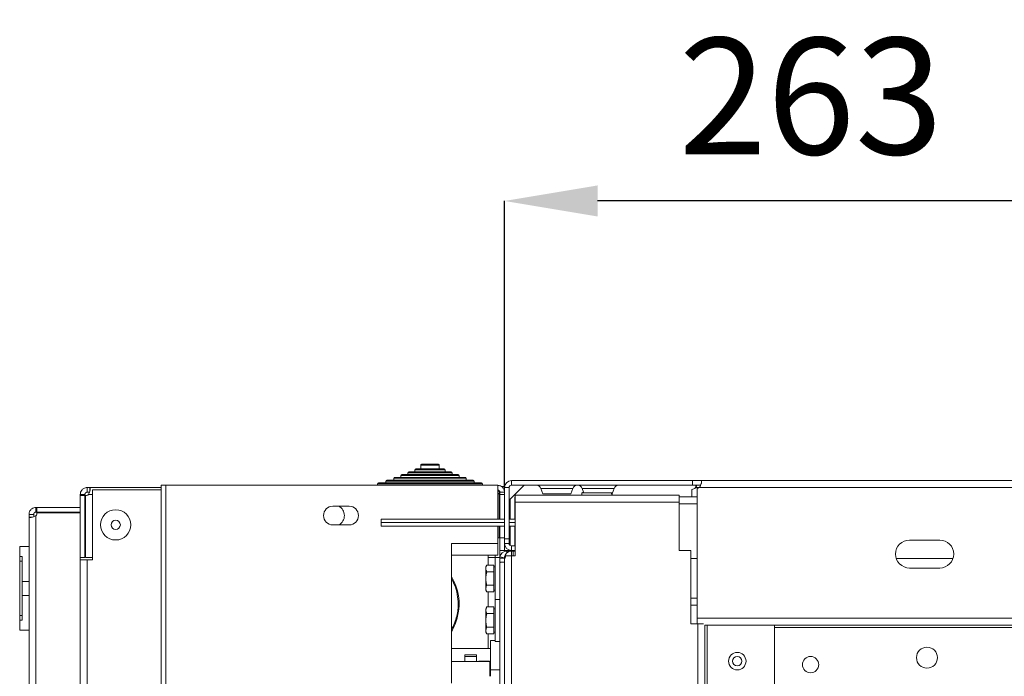
# Model space of a CAD drawing. Units: millimetres. Extents: x 209 to 12713, y -134 to 5606.
# Drawn here: x 5631 to 6053, y 1719 to 2000 of the extents above; entities that cross this region are included whole.
import ezdxf

# ---------------------------------------------------------------- set-up
doc = ezdxf.new("R2010")
doc.units = ezdxf.units.MM
doc.header["$PDSIZE"] = -1
doc.styles.add('SLDTEXTSTYLE2', font='TXT', dxfattribs={"width": 0.663})
doc.dimstyles.new('SLDDIMSTYLE2', dxfattribs={"dimtxt": 2.69062, "dimasz": 2.5, "dimexe": 0, "dimexo": 0.0625, "dimgap": 0.672655, "dimtad": 1, "dimdec": 0, "dimlfac": 20, "dimrnd": 1e-09, "dimzin": 12, "dimdsep": 46, "dimtxsty": 'SLDTEXTSTYLE2', "dimsah": 1, "dimcen": 0.09, "dimadec": 0, "dimazin": 3, "dimtfac": 1, "dimtofl": 0, "dimtmove": 0, "dimatfit": 3, "dimfxl": 1, "dimfrac": 2, "dimtolj": 1, "dimtzin": 12, "dimarcsym": 0})

# ---------------------------------------------------------------- blocks, each defined once
blk = doc.blocks.new('*D734')
at = {"color": 0, "lineweight": -2}
for p, q in [((5838.74, 1799.58), (5838.74, 1922.56)), ((6062.01, 1922.56), (5878.74, 1922.56)), ((6102.01, 1544.06), (6102.01, 1922.56))]:
    blk.add_line(p, q, dxfattribs=at)
at = {"color": 0}
for points in [[(5878.74, 1929.23), (5878.74, 1915.9), (5838.74, 1922.56)], [(6062.01, 1915.9), (6062.01, 1929.23), (6102.01, 1922.56)]]:
    blk.add_solid(points, dxfattribs=at)
at = {"layer": 'Defpoints', "color": 0}
for p in [(5838.74, 1922.56), (5838.74, 1799.51), (6102.01, 1543.99)]:
    blk.add_point(p, dxfattribs=at)
at = {"color": 0, "insert": (5970.38, 1967.56), "char_height": 50, "attachment_point": 5, "style": 'SLDTEXTSTYLE2'}
blk.add_mtext('\\A1;263', dxfattribs=at)

msp = doc.modelspace()

# ---------------------------------------------------------------- linework, layer by layer
at = {"color": 8, "linetype": 'Continuous', "lineweight": 15}
for p, q in [((5797.26, 1805.92, 186.54), (5816.26, 1805.92, 186.54)), ((5800.26, 1807.12, 186.54), (5813.26, 1807.12, 186.54)), ((5802.76, 1809.12, 186.54), (5810.76, 1809.12, 186.54)), ((5787.76, 1802.32, 186.54), (5825.76, 1802.32, 186.54)), ((5791.26, 1803.52, 186.54), (5822.26, 1803.52, 186.54)), ((5794.26, 1804.72, 186.54), (5819.26, 1804.72, 186.54)), ((5784.26, 1801.12, 186.54), (5829.26, 1801.12, 186.54)), ((5854.32, 1799.2, 186.54), (5868.16, 1799.2, 186.54)), ((5872.07, 1799.2, 186.54), (5885.92, 1799.2, 186.54)), ((5920.79, 1799.51, 186.54), (5922.47, 1799.51, 186.54)), ((5661.76, 1796.52, 186.54), (5660.07, 1796.52, 186.54)), ((5843.24, 1792.51, 186.54), (5843.27, 1792.51, 186.54)), ((5913.77, 1792.51, 186.54), (5921.47, 1792.51, 186.54)), ((5838.74, 1784.5, 186.54), (5785.74, 1784.5, 186.54)), ((5843.27, 1784.5, 186.54), (5840.74, 1784.5, 186.54)), ((5839.74, 1772.24, 186.54), (5839.74, 1772.51, 186.54)), ((5839.74, 1771.46, 186.54), (5839.74, 1772.24, 186.54)), ((5921.47, 1752.01, 186.54), (5918.77, 1752.01, 186.54)), ((5925.74, 1364.51, 186.54), (5925.74, 1740.51, 186.54)), ((5954.74, 1739.51, 186.54), (6683.69, 1739.51, 186.54)), ((5836.74, 1721.31, 186.54), (5832.74, 1721.31, 186.54))]:
    msp.add_line(p, q, dxfattribs=at)
at = {"color": 7, "linetype": 'Continuous', "lineweight": 15}
for p, q in [((5797.26, 1805.92, 186.54), (5797.26, 1805.12, 186.54)), ((5797.66, 1806.32, 186.54), (5815.86, 1806.32, 186.54)), ((5800.26, 1807.12, 186.54), (5800.26, 1806.32, 186.54)), ((5800.66, 1807.52, 186.54), (5812.86, 1807.52, 186.54)), ((5802.76, 1809.12, 186.54), (5802.76, 1807.52, 186.54)), ((5803.16, 1809.52, 186.54), (5810.36, 1809.52, 186.54)), ((5810.76, 1807.52, 186.54), (5810.76, 1809.12, 186.54)), ((5813.26, 1806.32, 186.54), (5813.26, 1807.12, 186.54)), ((5816.26, 1805.12, 186.54), (5816.26, 1805.92, 186.54)), ((5787.76, 1802.32, 186.54), (5787.76, 1801.52, 186.54)), ((5788.16, 1802.72, 186.54), (5825.36, 1802.72, 186.54)), ((5791.26, 1803.52, 186.54), (5791.26, 1802.72, 186.54)), ((5791.66, 1803.92, 186.54), (5821.86, 1803.92, 186.54)), ((5794.26, 1804.72, 186.54), (5794.26, 1803.92, 186.54)), ((5794.66, 1805.12, 186.54), (5818.86, 1805.12, 186.54)), ((5819.26, 1803.92, 186.54), (5819.26, 1804.72, 186.54)), ((5822.26, 1802.72, 186.54), (5822.26, 1803.52, 186.54)), ((5825.76, 1801.52, 186.54), (5825.76, 1802.32, 186.54)), ((5841.74, 1802.51, 186.54), (5841.74, 1800.51, 186.54)), ((5919.47, 1802.51, 186.54), (5841.74, 1802.51, 186.54)), ((5923.4, 1802.51, 186.54), (5919.47, 1802.51, 186.54)), ((5919.47, 1800.51, 186.54), (5919.47, 1802.51, 186.54)), ((5923.4, 1801.84, 186.54), (5923.4, 1802.51, 186.54)), ((5923.4, 1802.51, 186.54), (6715.04, 1802.51, 186.54)), ((5659.53, 1799.52, 186.54), (5660.71, 1799.52, 186.54)), ((5659.53, 1797.52, 186.54), (5659.53, 1799.52, 186.54)), ((5659.53, 1797.52, 186.54), (5660.71, 1797.52, 186.54)), ((5660.71, 1799.52, 186.54), (5660.71, 1798.27, 186.54)), ((5691.26, 1799.52, 186.54), (5660.71, 1799.52, 186.54)), ((5661.76, 1798.53, 186.54), (5691.26, 1798.53, 186.54)), ((5661.76, 1768.53, 186.54), (5661.76, 1798.53, 186.54)), ((5691.26, 1800.51, 186.54), (5693.26, 1800.51, 186.54)), ((5691.26, 1800.51, 186.54), (5691.26, 1304.51, 186.54)), ((5835.93, 1800.51, 186.54), (5693.26, 1800.51, 186.54)), ((5693.26, 1800.51, 186.54), (5693.26, 1304.51, 186.54)), ((5784.26, 1801.12, 186.54), (5784.26, 1800.51, 186.54)), ((5784.66, 1801.52, 186.54), (5828.86, 1801.52, 186.54)), ((5829.26, 1800.51, 186.54), (5829.26, 1801.12, 186.54)), ((5835.93, 1786, 186.54), (5835.93, 1800.51, 186.54)), ((5836.74, 1797.5, 186.54), (5836.74, 1796.5, 186.54)), ((5836.74, 1797.5, 186.54), (5838.74, 1797.5, 186.54)), ((5837.3, 1800.01, 186.54), (5838.74, 1800.01, 186.54)), ((5838.74, 1800.01, 186.54), (5838.74, 1799.51, 186.54)), ((5838.74, 1799.51, 186.54), (5838.74, 1777.5, 186.54)), ((5838.74, 1799.51, 186.54), (5840.74, 1799.51, 186.54)), ((5840.74, 1799.51, 186.54), (5840.74, 1777.5, 186.54)), ((5841.22, 1794.51, 186.54), (5847.22, 1800.51, 186.54)), ((5919.47, 1800.51, 186.54), (5841.74, 1800.51, 186.54)), ((5854.32, 1799.2, 186.54), (5855.18, 1796.83, 186.54)), ((5867.3, 1796.83, 186.54), (5868.16, 1799.2, 186.54)), ((5872.07, 1799.2, 186.54), (5872.66, 1797.59, 186.54)), ((5885.05, 1796.83, 186.54), (5885.92, 1799.2, 186.54)), ((5919.22, 1798.75, 186.54), (5919.22, 1795.51, 186.54)), ((5923.02, 1800.51, 186.54), (5919.47, 1800.51, 186.54)), ((5920.79, 1799.51, 186.54), (5921.05, 1800.49, 186.54)), ((5921.47, 1743.51, 186.54), (5921.47, 1799.25, 186.54)), ((5922.47, 1799.51, 186.54), (6715.97, 1799.51, 186.54)), ((5656.53, 1796.09, 186.54), (5656.53, 1796.52, 186.54)), ((5658.53, 1796.52, 186.54), (5656.53, 1796.52, 186.54)), ((5656.53, 1769.53, 186.54), (5656.53, 1796.09, 186.54)), ((5658.53, 1796.09, 186.54), (5656.53, 1796.09, 186.54)), ((5658.53, 1796.09, 186.54), (5658.53, 1796.52, 186.54)), ((5658.53, 1769.53, 186.54), (5658.53, 1796.09, 186.54)), ((5658.83, 1796.09, 186.54), (5658.83, 1769.53, 186.54)), ((5836.5, 1786, 186.54), (5836.5, 1796.76, 186.54)), ((5836.74, 1796.5, 186.54), (5836.74, 1786, 186.54)), ((5838.74, 1796.5, 186.54), (5836.74, 1796.5, 186.54)), ((5841.22, 1786, 186.54), (5841.22, 1794.51, 186.54)), ((5843.24, 1795.51, 186.54), (5843.27, 1795.51, 186.54)), ((5843.24, 1792.51, 186.54), (5843.24, 1795.51, 186.54)), ((5843.27, 1796.25, 186.54), (5913.77, 1796.25, 186.54)), ((5843.27, 1796.25, 186.54), (5843.27, 1793.25, 186.54)), ((5843.27, 1793.25, 186.54), (5913.77, 1793.25, 186.54)), ((5843.27, 1770.26, 186.54), (5843.27, 1793.25, 186.54)), ((5867.3, 1796.83, 186.54), (5855.18, 1796.83, 186.54)), ((5872.02, 1797.25, 186.54), (5885.02, 1797.25, 186.54)), ((5872.02, 1797.25, 186.54), (5872.02, 1796.25, 186.54)), ((5885.05, 1796.83, 186.54), (5884.59, 1796.83, 186.54)), ((5885.02, 1796.25, 186.54), (5885.02, 1796.83, 186.54)), ((5913.77, 1793.25, 186.54), (5913.77, 1796.25, 186.54)), ((5913.77, 1795.51, 186.54), (5921.47, 1795.51, 186.54)), ((5913.77, 1793.25, 186.54), (5913.77, 1772.51, 186.54)), ((5637.53, 1791, 186.54), (5637.96, 1791, 186.54)), ((5637.53, 1791, 186.54), (5637.53, 1789, 186.54)), ((5637.53, 1789, 186.54), (5637.96, 1789, 186.54)), ((5637.96, 1791, 186.54), (5656.53, 1791, 186.54)), ((5637.96, 1789, 186.54), (5637.96, 1791, 186.54)), ((5637.96, 1789, 186.54), (5656.53, 1789, 186.54)), ((5772.03, 1791.51, 186.54), (5765.03, 1791.51, 186.54)), ((5843.24, 1786, 186.54), (5843.24, 1792.51, 186.54)), ((5634.53, 1786.82, 186.54), (5634.53, 1788, 186.54)), ((5634.53, 1788, 186.54), (5636.53, 1788, 186.54)), ((5635.78, 1786.82, 186.54), (5634.53, 1786.82, 186.54)), ((5634.53, 1786.82, 186.54), (5634.53, 1333.71, 186.54)), ((5636.53, 1787, 186.54), (5636.53, 1788, 186.54)), ((5637.53, 1787.45, 186.54), (5637.53, 1333.07, 186.54)), ((5656.53, 1788.69, 186.54), (5637.96, 1788.69, 186.54)), ((5785.74, 1784.5, 186.54), (5785.74, 1786, 186.54)), ((5785.74, 1786, 186.54), (5838.74, 1786, 186.54)), ((5840.74, 1786, 186.54), (5843.27, 1786, 186.54)), ((5765.03, 1783.51, 186.54), (5772.03, 1783.51, 186.54)), ((5785.74, 1783, 186.54), (5785.74, 1784.5, 186.54)), ((5838.74, 1783, 186.54), (5785.74, 1783, 186.54)), ((5835.93, 1775.51, 186.54), (5835.93, 1783, 186.54)), ((5836.5, 1778, 186.54), (5836.5, 1783, 186.54)), ((5836.74, 1783, 186.54), (5836.74, 1778, 186.54)), ((5843.27, 1783, 186.54), (5840.74, 1783, 186.54)), ((5841.22, 1774.66, 186.54), (5841.22, 1783, 186.54)), ((5843.24, 1774.51, 186.54), (5843.24, 1783, 186.54)), ((5835.93, 1778, 186.54), (5836.5, 1778, 186.54)), ((5836.74, 1778, 186.54), (5836.5, 1778, 186.54)), ((5836.74, 1778, 186.54), (5836.74, 1772.51, 186.54)), ((5838.74, 1778, 186.54), (5836.74, 1778, 186.54)), ((5838.74, 1777.5, 186.54), (5838.74, 1775.51, 186.54)), ((5840.74, 1777.5, 186.54), (5838.74, 1777.5, 186.54)), ((5840.74, 1777.5, 186.54), (5840.74, 1775.51, 186.54)), ((6012.72, 1776.99, 186.54), (6025.72, 1776.99, 186.54)), ((5630.53, 1774.26, 186.54), (5634.53, 1774.26, 186.54)), ((5630.53, 1769.98, 186.54), (5630.53, 1774.26, 186.54)), ((5815.93, 1715.63, 186.54), (5815.93, 1775.51, 186.54)), ((5815.93, 1775.51, 186.54), (5835.93, 1775.51, 186.54)), ((5835.93, 1775.51, 186.54), (5835.93, 1770.51, 186.54)), ((5836.74, 1769.24, 186.54), (5836.74, 1772.51, 186.54)), ((5836.74, 1772.51, 186.54), (5839.74, 1772.51, 186.54)), ((5838.74, 1775.51, 186.54), (5838.74, 1772.51, 186.54)), ((5838.74, 1775.51, 186.54), (5840.74, 1775.51, 186.54)), ((5838.74, 1772.51, 186.54), (5839.74, 1772.51, 186.54)), ((5841.74, 1772.51, 186.54), (5839.74, 1772.51, 186.54)), ((5839.74, 1772.51, 186.54), (5839.74, 1772.51, 186.54)), ((5843.27, 1772.51, 186.54), (5839.74, 1772.51, 186.54)), ((5839.74, 1772.24, 186.54), (5841.67, 1772.24, 186.54)), ((5841.22, 1772.51, 186.54), (5841.22, 1772.56, 186.54)), ((5841.74, 1774.51, 186.54), (5843.27, 1774.51, 186.54)), ((5841.74, 1772.51, 186.54), (5841.74, 1774.51, 186.54)), ((5841.74, 1772.51, 186.54), (5843.27, 1772.51, 186.54)), ((5841.74, 1770.25, 186.54), (5841.74, 1772.25, 186.54)), ((5842.49, 1772.25, 186.54), (5841.74, 1772.25, 186.54)), ((5843.27, 1772.25, 186.54), (5842.49, 1772.25, 186.54)), ((5842.49, 1772.25, 186.54), (5842.49, 1770.26, 186.54)), ((5913.77, 1772.51, 186.54), (5918.77, 1772.51, 186.54)), ((5918.77, 1772.51, 186.54), (5918.77, 1741.01, 186.54)), ((5630.53, 1769.98, 186.54), (5630.53, 1767.87, 186.54)), ((5631.53, 1769.98, 186.54), (5630.53, 1769.98, 186.54)), ((5630.53, 1767.87, 186.54), (5630.53, 1744.66, 186.54)), ((5631.53, 1767.87, 186.54), (5630.53, 1767.87, 186.54)), ((5631.53, 1759.26, 186.54), (5631.53, 1769.98, 186.54)), ((5658.53, 1769.53, 186.54), (5656.53, 1769.53, 186.54)), ((5656.53, 1768.53, 186.54), (5656.53, 1769.53, 186.54)), ((5659.53, 1768.53, 186.54), (5656.53, 1768.53, 186.54)), ((5656.53, 1335.53, 186.54), (5656.53, 1768.53, 186.54)), ((5658.83, 1769.53, 186.54), (5661.76, 1769.53, 186.54)), ((5659.53, 1768.53, 186.54), (5661.76, 1768.53, 186.54)), ((5659.53, 1335.53, 186.54), (5659.53, 1768.53, 186.54)), ((5835.93, 1770.51, 186.54), (5815.93, 1770.51, 186.54)), ((5831.76, 1770.51, 186.54), (5831.76, 1766.28, 186.54)), ((5831.76, 1769.53, 186.54), (5834.69, 1769.53, 186.54)), ((5834.69, 1769.53, 186.54), (5834.69, 1770.51, 186.54)), ((5834.74, 1770.51, 186.54), (5834.74, 1769.51, 186.54)), ((5834.74, 1751.51, 186.54), (5834.74, 1769.51, 186.54)), ((5836.74, 1769.51, 186.54), (5834.74, 1769.51, 186.54)), ((5836.74, 1766.25, 186.54), (5836.74, 1769.24, 186.54)), ((5838.74, 1769.24, 186.54), (5836.74, 1769.24, 186.54)), ((5836.79, 1769.79, 186.54), (5838.76, 1769.42, 186.54)), ((5838.76, 1769.42, 186.54), (5838.74, 1769.24, 186.54)), ((5838.74, 1769.25, 186.54), (5838.74, 1768.67, 186.54)), ((5838.74, 1768.67, 186.54), (5838.74, 1336.36, 186.54)), ((5841.74, 1770.26, 186.54), (5839.18, 1770.26, 186.54)), ((5841.74, 1770.26, 186.54), (5843.27, 1770.26, 186.54)), ((5841.74, 1770.26, 186.54), (5841.74, 1334.76, 186.54)), ((5921.47, 1769.01, 186.54), (5918.77, 1769.01, 186.54)), ((6031.38, 1769.01, 186.54), (6007.05, 1769.01, 186.54)), ((5831.19, 1766.28, 186.54), (5830.74, 1765.51, 186.54)), ((5830.74, 1765.51, 186.54), (5830.74, 1764.84, 186.54)), ((5830.74, 1764.84, 186.54), (5830.74, 1760.51, 186.54)), ((5834.24, 1766.28, 186.54), (5831.19, 1766.28, 186.54)), ((5834.24, 1766.28, 186.54), (5834.24, 1764.84, 186.54)), ((5834.74, 1765.51, 186.54), (5834.24, 1765.51, 186.54)), ((5834.24, 1764.84, 186.54), (5834.24, 1763.4, 186.54)), ((5836.74, 1766.28, 186.54), (5836.74, 1338.75, 186.54)), ((5836.87, 1767.51, 186.54), (5838.74, 1767.51, 186.54)), ((6025.72, 1764.99, 186.54), (6012.72, 1764.99, 186.54)), ((5830.74, 1760.51, 186.54), (5830.74, 1756.18, 186.54)), ((5834.24, 1763.4, 186.54), (5831.19, 1763.4, 186.54)), ((5834.24, 1763.4, 186.54), (5834.24, 1760.51, 186.54)), ((5834.24, 1760.51, 186.54), (5834.24, 1757.62, 186.54)), ((5631.53, 1753.26, 186.54), (5631.53, 1759.26, 186.54)), ((5634.53, 1759.26, 186.54), (5631.53, 1759.26, 186.54)), ((5830.74, 1756.18, 186.54), (5830.74, 1755.51, 186.54)), ((5830.74, 1755.51, 186.54), (5831.19, 1754.74, 186.54)), ((5834.24, 1757.62, 186.54), (5831.19, 1757.62, 186.54)), ((5834.24, 1757.62, 186.54), (5834.24, 1756.18, 186.54)), ((5834.24, 1756.18, 186.54), (5834.24, 1754.74, 186.54)), ((5834.24, 1755.51, 186.54), (5834.74, 1755.51, 186.54)), ((5631.53, 1753.26, 186.54), (5634.53, 1753.26, 186.54)), ((5631.53, 1742.54, 186.54), (5631.53, 1753.26, 186.54)), ((5834.24, 1754.74, 186.54), (5831.19, 1754.74, 186.54)), ((5831.76, 1754.74, 186.54), (5831.76, 1748.29, 186.54)), ((5834.74, 1751.51, 186.54), (5836.74, 1751.51, 186.54)), ((5834.74, 1733.51, 186.54), (5834.74, 1751.51, 186.54)), ((5831.19, 1748.29, 186.54), (5830.74, 1747.51, 186.54)), ((5830.74, 1747.51, 186.54), (5830.74, 1746.86, 186.54)), ((5830.74, 1746.86, 186.54), (5830.74, 1742.54, 186.54)), ((5834.24, 1748.29, 186.54), (5831.19, 1748.29, 186.54)), ((5834.24, 1748.29, 186.54), (5834.24, 1746.86, 186.54)), ((5834.74, 1747.51, 186.54), (5834.24, 1747.51, 186.54)), ((5834.24, 1746.86, 186.54), (5834.24, 1745.42, 186.54)), ((5921.47, 1749.01, 186.54), (5918.77, 1749.01, 186.54)), ((5630.53, 1744.66, 186.54), (5630.53, 1742.54, 186.54)), ((5631.53, 1744.66, 186.54), (5630.53, 1744.66, 186.54)), ((5630.53, 1742.54, 186.54), (5631.53, 1742.54, 186.54)), ((5630.53, 1738.26, 186.54), (5630.53, 1742.54, 186.54)), ((5830.74, 1742.54, 186.54), (5830.74, 1738.19, 186.54)), ((5834.24, 1745.42, 186.54), (5831.19, 1745.42, 186.54)), ((5834.24, 1745.42, 186.54), (5834.24, 1742.54, 186.54)), ((5834.24, 1742.54, 186.54), (5834.24, 1739.65, 186.54)), ((5921.47, 1743.51, 186.54), (5921.47, 1741.01, 186.54)), ((5921.47, 1743.51, 186.54), (6716.97, 1743.51, 186.54)), ((5634.53, 1738.26, 186.54), (5630.53, 1738.26, 186.54)), ((5830.74, 1738.19, 186.54), (5830.74, 1737.51, 186.54)), ((5834.24, 1739.65, 186.54), (5831.19, 1739.65, 186.54)), ((5834.24, 1739.65, 186.54), (5834.24, 1738.19, 186.54)), ((5834.24, 1738.19, 186.54), (5834.24, 1736.74, 186.54)), ((5918.77, 1741.01, 186.54), (5921.74, 1741.01, 186.54)), ((5924.24, 1741.01, 186.54), (5921.74, 1741.01, 186.54)), ((5921.74, 1741.01, 186.54), (5921.74, 1364.01, 186.54)), ((5924.74, 1740.51, 186.54), (5924.74, 1364.51, 186.54)), ((5924.74, 1740.51, 186.54), (6713.69, 1740.51, 186.54)), ((5954.74, 1740.51, 186.54), (5954.74, 1364.51, 186.54)), ((5830.74, 1737.51, 186.54), (5831.19, 1736.74, 186.54)), ((5834.24, 1736.74, 186.54), (5831.19, 1736.74, 186.54)), ((5831.76, 1736.74, 186.54), (5831.76, 1730.51, 186.54)), ((5834.24, 1737.51, 186.54), (5834.74, 1737.51, 186.54)), ((5815.93, 1730.51, 186.54), (5832.74, 1730.51, 186.54)), ((5832.74, 1721.31, 186.54), (5832.74, 1733.81, 186.54)), ((5832.74, 1733.81, 186.54), (5834.74, 1733.81, 186.54)), ((5836.74, 1733.51, 186.54), (5834.74, 1733.51, 186.54)), ((5821.74, 1726.99, 186.54), (5821.74, 1727.69, 186.54)), ((5826.74, 1727.69, 186.54), (5821.74, 1727.69, 186.54)), ((5821.74, 1724.89, 186.54), (5821.74, 1726.99, 186.54)), ((5826.74, 1726.99, 186.54), (5821.74, 1726.99, 186.54)), ((5826.74, 1726.99, 186.54), (5826.74, 1727.69, 186.54)), ((5826.74, 1724.89, 186.54), (5826.74, 1726.99, 186.54)), ((5832.44, 1724.81, 186.54), (5815.93, 1724.81, 186.54)), ((5821.74, 1724.81, 186.54), (5821.74, 1724.89, 186.54)), ((5826.74, 1724.89, 186.54), (5821.74, 1724.89, 186.54)), ((5826.74, 1724.81, 186.54), (5826.74, 1724.89, 186.54)), ((5827.74, 1725.07, 186.54), (5827.48, 1724.81, 186.54)), ((5827.74, 1725.07, 186.54), (5827.74, 1724.81, 186.54)), ((5832.24, 1725.07, 186.54), (5827.74, 1725.07, 186.54)), ((5832.24, 1724.81, 186.54), (5832.24, 1725.07, 186.54)), ((5832.74, 1724.57, 186.54), (5832.24, 1725.07, 186.54)), ((5832.44, 1718.51, 186.54), (5832.44, 1724.81, 186.54)), ((5832.74, 1724.51, 186.54), (5832.44, 1724.81, 186.54)), ((5832.74, 1721.31, 186.54), (5832.74, 1718.51, 186.54))]:
    msp.add_line(p, q, dxfattribs=at)
at = {"color": 7, "linetype": 'Continuous', "lineweight": 15, "elevation": 186.54, "flags": 128}
msp.add_lwpolyline([(5872.66, 1797.59), (5872.54, 1797.54), (5872.02, 1797.25)], dxfattribs=at)
at = {"color": 7, "linetype": 'Continuous', "lineweight": 15}
for centre, radius in [((5671.76, 1783.53, 186.54), 6.5), ((5671.76, 1783.53, 186.54), 2), ((6020.22, 1726.51, 186.54), 4.5), ((5938.74, 1725.01, 186.54), 3.75), ((5938.74, 1725.01, 186.54), 2), ((5970.22, 1723.51, 186.54), 3.5)]:
    msp.add_circle(centre, radius, dxfattribs=at)
for centre, radius, start, end in [((5797.66, 1805.92, 186.54), 0.4, 90, 180), ((5800.66, 1807.12, 186.54), 0.4, 90, 180), ((5803.16, 1809.12, 186.54), 0.4, 90, 180), ((5810.36, 1809.12, 186.54), 0.4, 0, 90), ((5812.86, 1807.12, 186.54), 0.4, 0, 90), ((5815.86, 1805.92, 186.54), 0.4, 0, 90), ((5788.16, 1802.32, 186.54), 0.4, 90, 180), ((5791.66, 1803.52, 186.54), 0.4, 90, 180), ((5794.66, 1804.72, 186.54), 0.4, 90, 180), ((5818.86, 1804.72, 186.54), 0.4, 0, 90), ((5821.86, 1803.52, 186.54), 0.4, 0, 90), ((5825.36, 1802.32, 186.54), 0.4, 0, 90), ((5841.74, 1799.51, 186.54), 3, 90, 180), ((5784.66, 1801.12, 186.54), 0.4, 90, 180), ((5828.86, 1801.12, 186.54), 0.4, 0, 90), ((5841.74, 1799.51, 186.54), 1, 90, 180), ((5852.44, 1798.51, 186.54), 2, 20, 90), ((5870.04, 1798.51, 186.54), 2, 90, 160), ((5870.19, 1798.51, 186.54), 2, 20, 90), ((5887.79, 1798.51, 186.54), 2, 90, 160), ((5919.22, 1800.75, 186.54), 2, 270, 321.8441), ((5921.47, 1801.25, 186.54), 2, 270, 299.92), ((5658.83, 1798.09, 186.54), 2, 270, 308.3037), ((5837, 1799, 186.54), 2, 237.7506, 262.5023), ((5837, 1798.7, 186.54), 2, 237.7506, 255.5225), ((5765.03, 1787.51, 186.54), 4, 90, 270), ((5765.5, 1787.5, 186.54), 4.5, 297.6339, 63.1065), ((5772.03, 1787.51, 186.54), 4, 270, 90), ((5635.96, 1788.69, 186.54), 2, 321.6963, 0), ((6012.72, 1770.99, 186.54), 6, 90, 270), ((6025.72, 1770.99, 186.54), 6, 270, 90), ((5839.74, 1769.24, 186.54), 3, 90, 169.4411), ((5841.74, 1775.51, 186.54), 3, 180, 270), ((5841.74, 1775.51, 186.54), 1, 180, 270), ((5796.76, 1749.53, 186.54), 22.5, 346.5196, 31.572), ((5796.76, 1749.53, 186.54), 22.5, 328.428, 346.5196)]:
    msp.add_arc(centre, radius, start, end, dxfattribs=at)
at = {"color": 8, "linetype": 'Continuous', "lineweight": 15}
for start, end in [(346.5196, 29.8417), (330.1583, 346.5196)]:
    msp.add_arc((5796.76, 1749.53, 186.54), 22.1, start, end, dxfattribs=at)
at = {"color": 7, "linetype": 'Continuous', "lineweight": 15}
for points, knots in [([(5923.4, 1802.51, 186.54), (5923.42, 1802.49, 186.54), (5923.45, 1802.44, 186.54), (5923.44, 1802.11, 186.54), (5923.39, 1801.69, 186.54), (5923.27, 1801.13, 186.54), (5922.99, 1800.38, 186.54), (5922.65, 1799.81, 186.54), (5922.47, 1799.51, 186.54)], [0, 0, 0, 0, 0.177258, 0.335225, 0.474477, 0.595878, 0.788218, 1, 1, 1, 1]), ([(5659.53, 1799.52, 186.54), (5659.27, 1799.51, 186.54), (5658.77, 1799.47, 186.54), (5658.1, 1799.19, 186.54), (5657.55, 1798.82, 186.54), (5657.05, 1798.28, 186.54), (5656.62, 1797.5, 186.54), (5656.56, 1796.87, 186.54), (5656.53, 1796.52, 186.54)], [0, 0, 0, 0, 0.162588, 0.311232, 0.446484, 0.56908, 0.768236, 1, 1, 1, 1]), ([(5659.53, 1797.52, 186.54), (5659.44, 1797.52, 186.54), (5659.28, 1797.51, 186.54), (5659.05, 1797.41, 186.54), (5658.87, 1797.29, 186.54), (5658.73, 1797.14, 186.54), (5658.64, 1797, 186.54), (5658.55, 1796.79, 186.54), (5658.54, 1796.63, 186.54), (5658.53, 1796.52, 186.54)], [0, 0, 0, 0, 0.144532, 0.272784, 0.389013, 0.498892, 0.593737, 0.707576, 1, 1, 1, 1]), ([(5660.07, 1796.52, 186.54), (5660.22, 1796.85, 186.54), (5660.52, 1797.49, 186.54), (5660.73, 1798.26, 186.54), (5660.81, 1798.8, 186.54), (5660.82, 1799.17, 186.54), (5660.79, 1799.46, 186.54), (5660.74, 1799.5, 186.54), (5660.71, 1799.52, 186.54)], [0, 0, 0, 0, 0.22341, 0.431918, 0.546209, 0.678587, 0.829709, 1, 1, 1, 1]), ([(5838.74, 1797.5, 186.54), (5838.72, 1797.73, 186.54), (5838.7, 1798.16, 186.54), (5838.43, 1798.91, 186.54), (5837.9, 1799.67, 186.54), (5837.15, 1800.19, 186.54), (5836.47, 1800.44, 186.54), (5836.1, 1800.46, 186.54), (5835.93, 1800.48, 186.54)], [0, 0, 0, 0, 0.153109, 0.291097, 0.522361, 0.745999, 0.885736, 1, 1, 1, 1]), ([(5836.64, 1797.06, 186.54), (5836.61, 1797.25, 186.54), (5836.55, 1797.76, 186.54), (5836.22, 1798.19, 186.54), (5836.01, 1798.46, 186.54)], [0, 0, 0, 0, 0.383226, 1, 1, 1, 1]), ([(5836.74, 1797.5, 186.54), (5836.73, 1797.57, 186.54), (5836.73, 1797.71, 186.54), (5836.66, 1797.91, 186.54), (5836.56, 1798.08, 186.54), (5836.45, 1798.21, 186.54), (5836.31, 1798.32, 186.54), (5836.17, 1798.41, 186.54), (5836.07, 1798.44, 186.54), (5836.01, 1798.46, 186.54)], [0, 0, 0, 0, 0.188034, 0.348894, 0.485708, 0.60354, 0.718393, 0.862367, 1, 1, 1, 1]), ([(5920.79, 1799.51, 186.54), (5920.85, 1799.58, 186.54), (5920.96, 1799.7, 186.54), (5921.09, 1799.89, 186.54), (5921.18, 1800.05, 186.54), (5921.22, 1800.2, 186.54), (5921.22, 1800.32, 186.54), (5921.17, 1800.42, 186.54), (5921.07, 1800.5, 186.54), (5920.98, 1800.51, 186.54), (5920.94, 1800.51, 186.54)], [0, 0, 0, 0, 0.149116, 0.28058, 0.397043, 0.502297, 0.598858, 0.711602, 0.844505, 1, 1, 1, 1]), ([(5637.53, 1791, 186.54), (5637.2, 1790.97, 186.54), (5636.57, 1790.91, 186.54), (5635.79, 1790.49, 186.54), (5635.26, 1789.99, 186.54), (5634.88, 1789.47, 186.54), (5634.59, 1788.79, 186.54), (5634.55, 1788.27, 186.54), (5634.53, 1788, 186.54)], [0, 0, 0, 0, 0.22341, 0.431918, 0.546209, 0.678587, 0.829709, 1, 1, 1, 1]), ([(5637.53, 1789, 186.54), (5637.42, 1788.99, 186.54), (5637.28, 1788.98, 186.54), (5637.06, 1788.89, 186.54), (5636.92, 1788.8, 186.54), (5636.77, 1788.67, 186.54), (5636.65, 1788.49, 186.54), (5636.55, 1788.26, 186.54), (5636.53, 1788.09, 186.54), (5636.53, 1788, 186.54)], [0, 0, 0, 0, 0.285165, 0.40144, 0.50309, 0.605436, 0.71921, 0.84958, 1, 1, 1, 1]), ([(5634.53, 1786.82, 186.54), (5634.55, 1786.79, 186.54), (5634.58, 1786.73, 186.54), (5634.86, 1786.7, 186.54), (5635.24, 1786.72, 186.54), (5635.77, 1786.79, 186.54), (5636.55, 1787.02, 186.54), (5637.19, 1787.3, 186.54), (5637.53, 1787.45, 186.54)], [0, 0, 0, 0, 0.162588, 0.311232, 0.446484, 0.56908, 0.768236, 1, 1, 1, 1]), ([(5838.74, 1769.25, 186.54), (5838.75, 1769.48, 186.54), (5838.78, 1769.91, 186.54), (5839.05, 1770.66, 186.54), (5839.58, 1771.42, 186.54), (5840.33, 1771.94, 186.54), (5841.07, 1772.2, 186.54), (5841.51, 1772.23, 186.54), (5841.74, 1772.25, 186.54)], [0, 0, 0, 0, 0.146454, 0.278536, 0.500222, 0.714271, 0.84812, 1, 1, 1, 1]), ([(5836.79, 1769.79, 186.54), (5836.79, 1769.78, 186.54), (5836.78, 1769.76, 186.54), (5836.76, 1769.59, 186.54), (5836.75, 1769.39, 186.54), (5836.74, 1769.24, 186.54)], [0, 0, 0, 0, 0.181822, 0.404486, 1, 1, 1, 1]), ([(5839.18, 1770.26, 186.54), (5839.18, 1770.19, 186.54), (5839.17, 1770.03, 186.54), (5839.11, 1769.73, 186.54), (5838.98, 1769.36, 186.54), (5838.79, 1768.98, 186.54), (5838.76, 1768.78, 186.54), (5838.74, 1768.67, 186.54)], [0, 0, 0, 0, 0.093018, 0.188413, 0.402408, 0.668471, 1, 1, 1, 1]), ([(5830.74, 1764.84, 186.54), (5830.74, 1764.87, 186.54), (5830.74, 1765.02, 186.54), (5830.78, 1765.28, 186.54), (5830.87, 1765.62, 186.54), (5831, 1765.95, 186.54), (5831.13, 1766.17, 186.54), (5831.19, 1766.28, 186.54)], [0, 0, 0, 0, 0.070028, 0.299792, 0.530817, 0.765019, 1, 1, 1, 1]), ([(5831.19, 1763.4, 186.54), (5831.12, 1763.51, 186.54), (5830.99, 1763.75, 186.54), (5830.85, 1764.11, 186.54), (5830.76, 1764.47, 186.54), (5830.75, 1764.72, 186.54), (5830.74, 1764.84, 186.54)], [0, 0, 0, 0, 0.247269, 0.495363, 0.746874, 1, 1, 1, 1]), ([(5836.74, 1766.28, 186.54), (5836.75, 1766.45, 186.54), (5836.77, 1766.7, 186.54), (5836.84, 1767.15, 186.54), (5836.86, 1767.39, 186.54), (5836.87, 1767.51, 186.54)], [0, 0, 0, 0, 0.520743, 0.761266, 1, 1, 1, 1]), ([(5830.74, 1760.51, 186.54), (5830.74, 1760.7, 186.54), (5830.75, 1761.08, 186.54), (5830.81, 1761.66, 186.54), (5830.9, 1762.23, 186.54), (5831.02, 1762.81, 186.54), (5831.13, 1763.2, 186.54), (5831.19, 1763.4, 186.54)], [0, 0, 0, 0, 0.195468, 0.391757, 0.590261, 0.789369, 1, 1, 1, 1]), ([(5831.19, 1757.62, 186.54), (5831.09, 1757.98, 186.54), (5830.94, 1758.53, 186.54), (5830.82, 1759.27, 186.54), (5830.75, 1759.87, 186.54), (5830.74, 1760.28, 186.54), (5830.74, 1760.51, 186.54)], [0, 0, 0, 0, 0.382302, 0.575049, 0.768421, 1, 1, 1, 1]), ([(5830.74, 1756.18, 186.54), (5830.74, 1756.21, 186.54), (5830.74, 1756.36, 186.54), (5830.78, 1756.62, 186.54), (5830.87, 1756.96, 186.54), (5831, 1757.29, 186.54), (5831.13, 1757.51, 186.54), (5831.19, 1757.62, 186.54)], [0, 0, 0, 0, 0.070028, 0.299792, 0.530817, 0.765019, 1, 1, 1, 1]), ([(5831.19, 1754.74, 186.54), (5831.12, 1754.85, 186.54), (5830.99, 1755.09, 186.54), (5830.85, 1755.45, 186.54), (5830.76, 1755.81, 186.54), (5830.75, 1756.06, 186.54), (5830.74, 1756.18, 186.54)], [0, 0, 0, 0, 0.247269, 0.495363, 0.746874, 1, 1, 1, 1]), ([(5830.74, 1746.86, 186.54), (5830.74, 1746.89, 186.54), (5830.74, 1747.03, 186.54), (5830.78, 1747.29, 186.54), (5830.87, 1747.63, 186.54), (5831, 1747.96, 186.54), (5831.13, 1748.18, 186.54), (5831.19, 1748.29, 186.54)], [0, 0, 0, 0, 0.070028, 0.299792, 0.530817, 0.765019, 1, 1, 1, 1]), ([(5831.19, 1745.42, 186.54), (5831.12, 1745.54, 186.54), (5830.99, 1745.77, 186.54), (5830.85, 1746.13, 186.54), (5830.76, 1746.49, 186.54), (5830.75, 1746.73, 186.54), (5830.74, 1746.86, 186.54)], [0, 0, 0, 0, 0.247269, 0.495363, 0.746874, 1, 1, 1, 1]), ([(5830.74, 1742.54, 186.54), (5830.74, 1742.73, 186.54), (5830.75, 1743.11, 186.54), (5830.81, 1743.68, 186.54), (5830.9, 1744.26, 186.54), (5831.02, 1744.84, 186.54), (5831.13, 1745.22, 186.54), (5831.19, 1745.42, 186.54)], [0, 0, 0, 0, 0.195468, 0.391757, 0.590261, 0.789369, 1, 1, 1, 1]), ([(5831.19, 1739.65, 186.54), (5831.09, 1740.01, 186.54), (5830.94, 1740.55, 186.54), (5830.82, 1741.29, 186.54), (5830.75, 1741.89, 186.54), (5830.74, 1742.31, 186.54), (5830.74, 1742.54, 186.54)], [0, 0, 0, 0, 0.382302, 0.575049, 0.768421, 1, 1, 1, 1]), ([(5830.74, 1738.19, 186.54), (5830.74, 1738.23, 186.54), (5830.74, 1738.38, 186.54), (5830.78, 1738.64, 186.54), (5830.87, 1738.98, 186.54), (5831, 1739.32, 186.54), (5831.13, 1739.54, 186.54), (5831.19, 1739.65, 186.54)], [0, 0, 0, 0, 0.0700283, 0.2997919, 0.5308172, 0.7650185, 1, 1, 1, 1]), ([(5831.19, 1736.74, 186.54), (5831.12, 1736.86, 186.54), (5830.99, 1737.09, 186.54), (5830.85, 1737.45, 186.54), (5830.76, 1737.82, 186.54), (5830.75, 1738.07, 186.54), (5830.74, 1738.19, 186.54)], [0, 0, 0, 0, 0.247269, 0.495363, 0.746874, 1, 1, 1, 1])]:
    msp.add_open_spline(points, degree=3, knots=knots, dxfattribs=at)

# ---------------------------------------------------------------- dimensions: what is measured, and where the dimension line sits
at = {"color": 1}
dim = msp.add_linear_dim(base=(5838.74, 1922.56), p1=(6102.01, 1543.99), p2=(5838.74, 1799.51), dimstyle='SLDDIMSTYLE2', override={"dimtxt": 50, "dimasz": 40, "dimgap": 20, "dimlfac": 1, "dimtxsty": 'SLDTEXTSTYLE2'}, dxfattribs=at)
dim.commit()
dim.dimension.update_dxf_attribs({"geometry": '*D734', "text_midpoint": (5970.38, 1967.56)})

doc.saveas('drawing.dxf')
